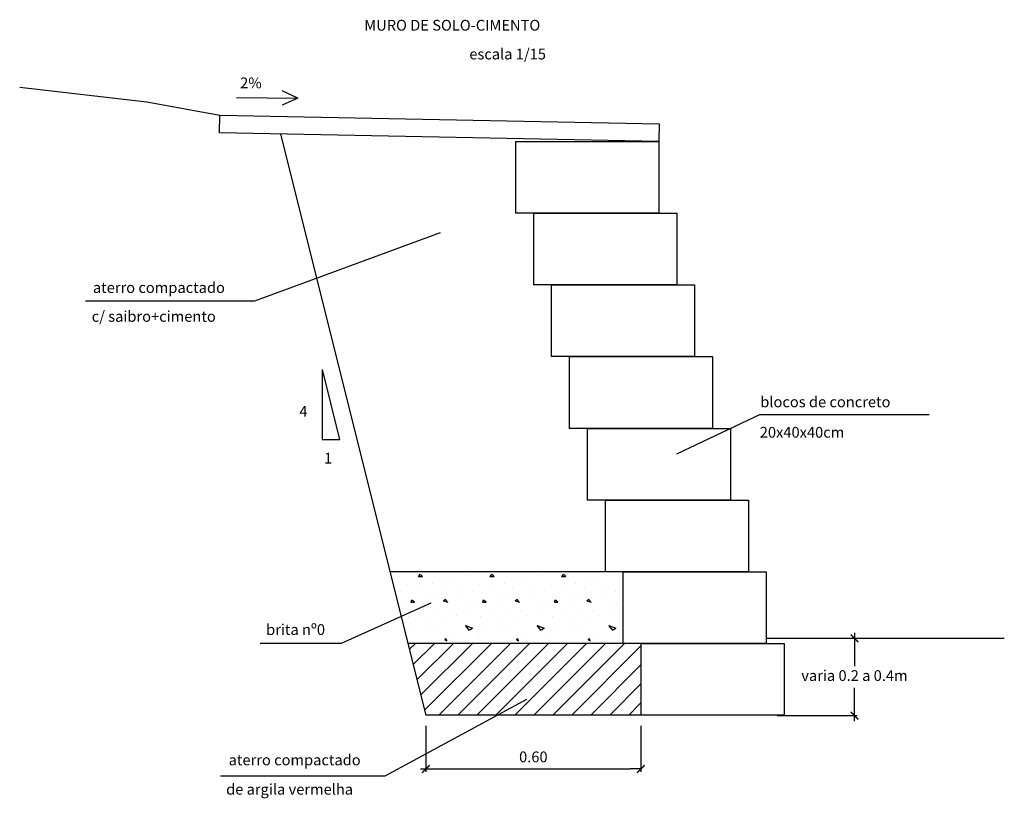
# Model space of a CAD drawing. Extents: x 84.6 to 110.4, y 311 to 323.
# Drawn here: x 97.1 to 99.8, y 318 to 320.2 of the extents above; entities that cross this region are included whole.
import ezdxf

# ---------------------------------------------------------------- set-up
doc = ezdxf.new("R2010")
doc.units = 0
doc.header["$MEASUREMENT"] = 0
doc.layers.get('0').update_dxf_attribs({"linetype": 'CONTINUOUS'})
doc.layers.get('DEFPOINTS').update_dxf_attribs({"linetype": 'CONTINUOUS'})
for name, color, linetype in [('COTAS', 3, 'CONTINUOUS'), ('SC_BLOCOS', 4, 'CONTINUOUS'), ('SC_HAC', 2, 'CONTINUOUS'), ('SC_LINHAS', 3, 'CONTINUOUS'), ('SC_TEXTO', 3, 'CONTINUOUS')]:
    doc.layers.add(name, color=color, linetype=linetype)
doc.styles.add('ROMANS-I', font='romans.shx', dxfattribs={"oblique": 10})
doc.dimstyles.new('AZ0015-L', dxfattribs={"dimscale": 0.015, "dimtxt": 2, "dimasz": 2, "dimexe": 0.5, "dimexo": 2, "dimgap": 1, "dimtad": 1, "dimtih": 1, "dimtoh": 1, "dimzin": 1, "dimtxsty": 'ROMANS-I', "dimsah": 1, "dimcen": 0, "dimdle": 1, "dimclrd": 1, "dimclre": 1, "dimclrt": 3, "dimaunit": 1, "dimazin": 3, "dimtfac": 1, "dimtdec": 6, "dimtofl": 0, "dimtmove": 0, "dimatfit": 3, "dimtolj": 1, "dimtzin": 12})

# ---------------------------------------------------------------- blocks, each defined once
blk = doc.blocks.new('BLOCOC')
for p, q in [((-0.4, 0.2), (-0.4, 0)), ((-0.4, 0.2), (0, 0.2)), ((0, 0.2), (0, 0)), ((0, 0), (-0.4, 0))]:
    blk.add_line(p, q)
blk = doc.blocks.new('*X0')
at = {"layer": 'SC_HAC', "color": 0}
for p, q in [((98.1375, 318.4367), (98.1542, 318.4533)), ((98.1481, 318.3942), (98.2072, 318.4533)), ((98.1587, 318.3518), (98.2603, 318.4533)), ((98.1694, 318.3094), (98.3133, 318.4533)), ((98.18, 318.2669), (98.3663, 318.4533)), ((98.2194, 318.2533), (98.4194, 318.4533)), ((98.2724, 318.2533), (98.4724, 318.4533)), ((98.3254, 318.2533), (98.5254, 318.4533)), ((98.3785, 318.2533), (98.5785, 318.4533)), ((98.4315, 318.2533), (98.6315, 318.4533)), ((98.4845, 318.2533), (98.6845, 318.4533)), ((98.5376, 318.2533), (98.7376, 318.4533)), ((98.5906, 318.2533), (98.7834, 318.4461)), ((98.6436, 318.2533), (98.7834, 318.3931)), ((98.6967, 318.2533), (98.7834, 318.34)), ((98.7497, 318.2533), (98.7834, 318.287))]:
    blk.add_line(p, q, dxfattribs=at)
blk = doc.blocks.new('*X1')
at = {"layer": 'SC_HAC', "color": 0}
for p, q in [((98.098, 318.642), (98.098, 318.642)), ((98.168, 318.646), (98.162, 318.64)), ((98.162, 318.64), (98.174, 318.64)), ((98.1743, 318.6399), (98.1683, 318.6459)), ((98.228, 318.638), (98.228, 318.638)), ((98.298, 318.642), (98.298, 318.642)), ((98.368, 318.646), (98.362, 318.64)), ((98.362, 318.64), (98.374, 318.64)), ((98.3743, 318.6399), (98.3683, 318.6459)), ((98.428, 318.638), (98.428, 318.638)), ((98.498, 318.642), (98.498, 318.642)), ((98.568, 318.646), (98.562, 318.64)), ((98.562, 318.64), (98.574, 318.64)), ((98.5743, 318.6399), (98.5683, 318.6459)), ((98.628, 318.638), (98.628, 318.638)), ((98.698, 318.642), (98.698, 318.642)), ((98.132, 318.614), (98.132, 318.614)), ((98.162, 318.606), (98.162, 318.606)), ((98.202, 318.62), (98.202, 318.62)), ((98.226, 318.61), (98.226, 318.61)), ((98.266, 318.626), (98.266, 318.626)), ((98.284, 318.604), (98.284, 318.604)), ((98.332, 318.614), (98.332, 318.614)), ((98.362, 318.606), (98.362, 318.606)), ((98.402, 318.62), (98.402, 318.62)), ((98.426, 318.61), (98.426, 318.61)), ((98.466, 318.626), (98.466, 318.626)), ((98.484, 318.604), (98.484, 318.604)), ((98.532, 318.614), (98.532, 318.614)), ((98.562, 318.606), (98.562, 318.606)), ((98.602, 318.62), (98.602, 318.62)), ((98.626, 318.61), (98.626, 318.61)), ((98.666, 318.626), (98.666, 318.626)), ((98.684, 318.604), (98.684, 318.604)), ((98.732, 318.614), (98.732, 318.614)), ((98.114, 318.598), (98.114, 318.598)), ((98.184, 318.59), (98.184, 318.59)), ((98.208, 318.582), (98.208, 318.582)), ((98.238, 318.5761), (98.232, 318.5721)), ((98.244, 318.568), (98.238, 318.576)), ((98.27, 318.59), (98.27, 318.59)), ((98.314, 318.598), (98.314, 318.598)), ((98.384, 318.59), (98.384, 318.59)), ((98.408, 318.582), (98.408, 318.582)), ((98.438, 318.5761), (98.432, 318.5721)), ((98.444, 318.568), (98.438, 318.576)), ((98.47, 318.59), (98.47, 318.59)), ((98.514, 318.598), (98.514, 318.598)), ((98.584, 318.59), (98.584, 318.59)), ((98.608, 318.582), (98.608, 318.582)), ((98.638, 318.5761), (98.632, 318.5721)), ((98.644, 318.568), (98.638, 318.576)), ((98.67, 318.59), (98.67, 318.59)), ((98.714, 318.598), (98.714, 318.598)), ((98.116, 318.564), (98.116, 318.564)), ((98.1437, 318.5741), (98.1417, 318.5681)), ((98.142, 318.568), (98.152, 318.568)), ((98.152, 318.568), (98.144, 318.574)), ((98.176, 318.548), (98.176, 318.548)), ((98.198, 318.566), (98.198, 318.566)), ((98.2324, 318.5721), (98.2444, 318.5681)), ((98.296, 318.568), (98.296, 318.568)), ((98.316, 318.564), (98.316, 318.564)), ((98.3437, 318.5741), (98.3417, 318.5681)), ((98.342, 318.568), (98.352, 318.568)), ((98.352, 318.568), (98.344, 318.574)), ((98.376, 318.548), (98.376, 318.548)), ((98.398, 318.566), (98.398, 318.566)), ((98.4324, 318.5721), (98.4444, 318.5681)), ((98.496, 318.568), (98.496, 318.568)), ((98.516, 318.564), (98.516, 318.564)), ((98.5437, 318.5741), (98.5417, 318.5681)), ((98.542, 318.568), (98.552, 318.568)), ((98.552, 318.568), (98.544, 318.574)), ((98.576, 318.548), (98.576, 318.548)), ((98.598, 318.566), (98.598, 318.566)), ((98.6324, 318.5721), (98.6444, 318.5681)), ((98.696, 318.568), (98.696, 318.568)), ((98.716, 318.564), (98.716, 318.564)), ((98.136, 318.528), (98.136, 318.528)), ((98.19, 318.528), (98.19, 318.528)), ((98.214, 318.538), (98.214, 318.538)), ((98.25, 318.544), (98.25, 318.544)), ((98.268, 318.532), (98.268, 318.532)), ((98.294, 318.538), (98.294, 318.538)), ((98.336, 318.528), (98.336, 318.528)), ((98.39, 318.528), (98.39, 318.528)), ((98.414, 318.538), (98.414, 318.538)), ((98.45, 318.544), (98.45, 318.544)), ((98.468, 318.532), (98.468, 318.532)), ((98.494, 318.538), (98.494, 318.538)), ((98.536, 318.528), (98.536, 318.528)), ((98.59, 318.528), (98.59, 318.528)), ((98.614, 318.538), (98.614, 318.538)), ((98.65, 318.544), (98.65, 318.544)), ((98.668, 318.532), (98.668, 318.532)), ((98.694, 318.538), (98.694, 318.538)), ((98.152, 318.504), (98.152, 318.504)), ((98.242, 318.516), (98.242, 318.516)), ((98.3057, 318.4894), (98.2937, 318.5034)), ((98.294, 318.5034), (98.314, 318.4954)), ((98.314, 318.496), (98.306, 318.49)), ((98.352, 318.504), (98.352, 318.504)), ((98.442, 318.516), (98.442, 318.516)), ((98.5057, 318.4894), (98.4937, 318.5034)), ((98.494, 318.5034), (98.514, 318.4954)), ((98.514, 318.496), (98.506, 318.49)), ((98.552, 318.504), (98.552, 318.504)), ((98.642, 318.516), (98.642, 318.516)), ((98.7057, 318.4894), (98.6937, 318.5034)), ((98.694, 318.5034), (98.714, 318.4954)), ((98.714, 318.496), (98.706, 318.49)), ((98.132, 318.468), (98.132, 318.468)), ((98.186, 318.488), (98.186, 318.488)), ((98.212, 318.492), (98.212, 318.492)), ((98.2397, 318.4663), (98.2357, 318.4643)), ((98.2423, 318.4603), (98.2403, 318.4663)), ((98.26, 318.484), (98.26, 318.484)), ((98.332, 318.468), (98.332, 318.468)), ((98.386, 318.488), (98.386, 318.488)), ((98.412, 318.492), (98.412, 318.492)), ((98.4397, 318.4663), (98.4357, 318.4643)), ((98.4423, 318.4603), (98.4403, 318.4663)), ((98.46, 318.484), (98.46, 318.484)), ((98.532, 318.468), (98.532, 318.468)), ((98.586, 318.488), (98.586, 318.488)), ((98.612, 318.492), (98.612, 318.492)), ((98.6397, 318.4663), (98.6357, 318.4643)), ((98.6423, 318.4603), (98.6403, 318.4663)), ((98.66, 318.484), (98.66, 318.484)), ((98.732, 318.468), (98.732, 318.468)), ((98.192, 318.458), (98.192, 318.458)), ((98.2359, 318.464), (98.2419, 318.46)), ((98.272, 318.458), (98.272, 318.458)), ((98.392, 318.458), (98.392, 318.458)), ((98.4359, 318.464), (98.4419, 318.46)), ((98.472, 318.458), (98.472, 318.458)), ((98.592, 318.458), (98.592, 318.458)), ((98.6359, 318.464), (98.6419, 318.46)), ((98.672, 318.458), (98.672, 318.458))]:
    blk.add_line(p, q, dxfattribs=at)
blk = doc.blocks.new('*D39')
at = {"layer": 'DEFPOINTS', "color": 1, "linetype": 'BYBLOCK'}
for p in [(98.1834, 318.2533), (98.7834, 318.2533)]:
    blk.add_point(p, dxfattribs=at)
at = {"layer": 'SC_HAC', "color": 1, "linetype": 'BYBLOCK'}
for p, q in [((98.1834, 318.2233), (98.1834, 318.0953)), ((98.7834, 318.2233), (98.7834, 318.0953)), ((98.1684, 318.1028), (98.7534, 318.1028)), ((98.1834, 318.1028), (98.2134, 318.1028)), ((98.7834, 318.1028), (98.7534, 318.1028))]:
    blk.add_line(p, q, dxfattribs=at)
for points in [[(98.1714, 318.0936), (98.1741, 318.0909), (98.1927, 318.1148), (98.1953, 318.1121)], [(98.7953, 318.1121), (98.7927, 318.1148), (98.7741, 318.0909), (98.7714, 318.0936)]]:
    blk.add_solid(points, dxfattribs=at)
at = {"layer": 'SC_HAC', "color": 3, "linetype": 'BYBLOCK', "insert": (98.4834, 318.1366), "char_height": 0.03, "attachment_point": 5, "style": 'ROMANS-I'}
blk.add_mtext('\\A1;0.60', dxfattribs=at)
blk = doc.blocks.new('*D40')
at = {"layer": 'DEFPOINTS', "color": 1, "linetype": 'BYBLOCK'}
for p in [(99.1334, 318.4675), (99.1334, 318.2517)]:
    blk.add_point(p, dxfattribs=at)
at = {"layer": 'SC_HAC', "color": 1, "linetype": 'BYBLOCK'}
for p, q in [((99.1634, 318.4675), (99.3869, 318.4675)), ((99.3794, 318.4825), (99.3794, 318.3896)), ((99.3794, 318.4675), (99.3794, 318.4375)), ((99.3794, 318.2367), (99.3794, 318.3296)), ((99.3794, 318.2517), (99.3794, 318.2817)), ((99.1634, 318.2517), (99.3869, 318.2517))]:
    blk.add_line(p, q, dxfattribs=at)
for points in [[(99.3701, 318.4794), (99.3675, 318.4767), (99.3914, 318.4582), (99.3887, 318.4555)], [(99.3887, 318.2397), (99.3914, 318.2424), (99.3675, 318.2609), (99.3701, 318.2636)]]:
    blk.add_solid(points, dxfattribs=at)
at = {"layer": 'SC_HAC', "color": 3, "linetype": 'BYBLOCK', "insert": (99.3794, 318.3596), "char_height": 0.03, "attachment_point": 5, "style": 'ROMANS-I'}
blk.add_mtext('varia 0.2 a 0.4m', dxfattribs=at)

msp = doc.modelspace()

# ---------------------------------------------------------------- linework, layer by layer
at = {"layer": 'COTAS'}
msp.add_lwpolyline([(97.0502, 320.0056), (97.4053, 319.9639), (97.6085, 319.9274)], dxfattribs=at)
msp.add_lwpolyline([(98.8334, 319.8533), (97.6075, 319.8774), (97.6085, 319.9274), (98.8344, 319.9033)], close=True, dxfattribs=at)
at = {"layer": 'SC_HAC', "color": 1}
for p, q in [((97.6553, 319.9763), (97.8264, 319.9742)), ((97.8264, 319.9742), (97.7828, 319.9949)), ((97.8264, 319.9742), (97.7823, 319.9546)), ((99.1165, 319.0923), (98.8829, 318.9813))]:
    msp.add_line(p, q, dxfattribs=at)
at = {"layer": 'SC_LINHAS'}
for p, q in [((97.7782, 319.8741), (98.1834, 318.2533)), ((98.7334, 318.6533), (98.0834, 318.6533)), ((99.1334, 318.4675), (99.7975, 318.4675)), ((98.7334, 318.4533), (98.1334, 318.4533)), ((98.7834, 318.2533), (98.1834, 318.2533))]:
    msp.add_line(p, q, dxfattribs=at)
at = {"layer": 'SC_LINHAS', "color": 1}
for p, q in [((97.8941, 319.2179), (97.9429, 319.0224)), ((97.8941, 319.2179), (97.8941, 319.0224)), ((97.8941, 319.0224), (97.9429, 319.0224))]:
    msp.add_line(p, q, dxfattribs=at)
at = {"layer": 'SC_TEXTO', "color": 1}
for p, q in [((97.7061, 319.4089), (98.2245, 319.5994)), ((97.2337, 319.4089), (97.7061, 319.4089)), ((99.1165, 319.0923), (99.588, 319.0923)), ((97.9485, 318.4543), (98.198, 318.566)), ((97.7213, 318.4543), (97.9485, 318.4543)), ((98.0696, 318.0834), (98.4649, 318.2978)), ((97.6104, 318.0834), (98.0696, 318.0834))]:
    msp.add_line(p, q, dxfattribs=at)

# ---------------------------------------------------------------- block references
at = {"layer": 'SC_BLOCOS'}
for p in [(98.8334, 319.6533), (98.8834, 319.4533), (98.9334, 319.2533), (98.9834, 319.0533), (99.0334, 318.8533), (99.0834, 318.6533), (99.1334, 318.4533), (99.1834, 318.2533)]:
    msp.add_blockref('BLOCOC', p, dxfattribs=at)
at = {"layer": 'SC_HAC'}
for name in ['*X1', '*X0']:
    msp.add_blockref(name, (0, 0), dxfattribs=at)

# ---------------------------------------------------------------- texts
at = {"layer": 'SC_TEXTO', "style": 'ROMANS-I', "oblique": 10}
for s, p in [('MURO DE SOLO-CIMENTO', (98.0116, 320.163)), ('escala 1/15', (98.3048, 320.0826)), ('2%', (97.6653, 320.0021)), ('aterro compactado', (97.2545, 319.4311)), ('c/ saibro+cimento', (97.2512, 319.3506)), ('blocos de concreto', (99.1166, 319.1121)), ('4', (97.8307, 319.0859)), ('20x40x40cm', (99.1152, 319.0273)), ('1', (97.8995, 318.9551)), ('brita nº0', (97.7378, 318.4768)), ('aterro compactado', (97.6332, 318.1131)), ('de argila vermelha', (97.6262, 318.0312))]:
    msp.add_text(s, height=0.03, dxfattribs=at).set_placement(p)

# ---------------------------------------------------------------- dimensions: what is measured, and where the dimension line sits
at = {"layer": 'SC_HAC'}
dim = msp.add_linear_dim(base=(99.3794, 318.2517), p1=(99.1334, 318.4675), p2=(99.1334, 318.2517), angle=90, text='varia 0.2 a 0.4m', dimstyle='AZ0015-L', dxfattribs=at)
dim.commit()
dim.dimension.update_dxf_attribs({"geometry": '*D40', "text_midpoint": (99.3794, 318.3596)})
dim = msp.add_linear_dim(base=(98.7834, 318.1028), p1=(98.1834, 318.2533), p2=(98.7834, 318.2533), dimstyle='AZ0015-L', dxfattribs=at)
dim.commit()
dim.dimension.update_dxf_attribs({"geometry": '*D39', "text_midpoint": (98.4834, 318.1366)})

doc.saveas('drawing.dxf')
